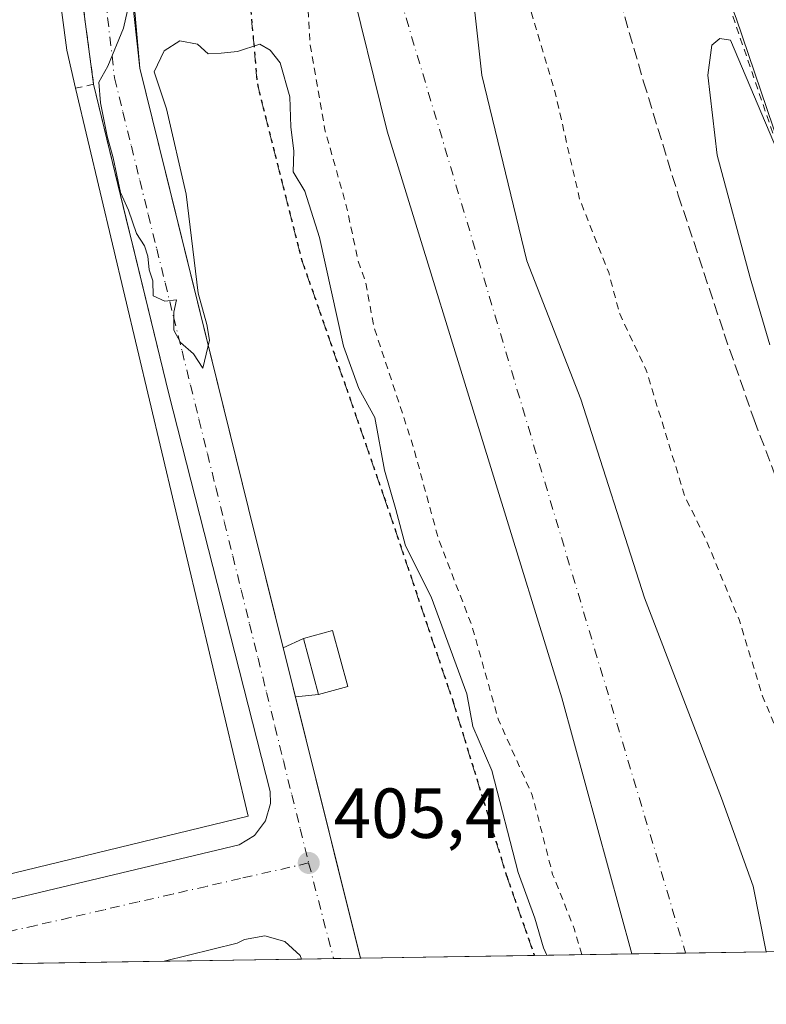
# Model space of a CAD drawing. Units: metres. Extents: x 607268 to 610732, y 4740832 to 4743201.
# Drawn here: x 607668 to 607774, y 4740834 to 4740973 of the extents above; entities that cross this region are included whole.
import ezdxf

# ---------------------------------------------------------------- set-up
doc = ezdxf.new("R2010")
doc.units = ezdxf.units.M
doc.header["$MEASUREMENT"] = 0
for name, pattern in [('DGN Style 2', [1.6480167562047852, 0.988810053722871, -0.6592067024819142]), ('DGN Style 3', [2.307223458686699, 1.648016756204785, -0.6592067024819142]), ('DGN Style 4', [2.6384748266838614, 1.318413404963828, -0.6592067024819142, 0.001648016756204785, -0.6592067024819142]), ('DGN Style 5', [1.1536117293433497, 0.4944050268614355, -0.6592067024819142])]:
    doc.linetypes.add(name, pattern=pattern)
for name, color, linetype, lineweight in [('Alambrada', 7, 'DGN Style 2', 0), ('Arbolado forestal CxS', 92, 'Continuous', 0), ('Comarca CxS', 21, 'Continuous', 0), ('Comunidad Autónoma CxS', 142, 'Continuous', 0), ('Corriente natural Cxs', 4, 'Continuous', 13), ('Corriente natural eje', 4, 'DGN Style 4', 0), ('Curva de nivel auxiliar', 30, 'DGN Style 2', 0), ('Curva de nivel normal', 30, 'Continuous', 0), ('Edificación Cxs', 1, 'Continuous', 13), ('Edificación industrial Cxs', 135, 'Continuous', 13), ('Elemento construido', 1, 'Continuous', 0), ('Huerta CxS', 92, 'Continuous', 0), ('Municipio CxS', 4, 'Continuous', 0), ('Núcleo urbano CxS', 7, 'Continuous', 0), ('Provincia CxS', 1, 'Continuous', 0), ('Punto de cota en terreno', 7, 'Continuous', 0), ('Recinto industrial CxS', 135, 'Continuous', 0), ('Ruta', 7, 'DGN Style 5', 30), ('Rótulo de punto de cota en terreno', 7, 'Continuous', 0), ('Senda pavimentada', 7, 'DGN Style 3', 0), ('Suelo desnudo CxS', 253, 'Continuous', 0), ('Valla', 7, 'DGN Style 2', 0), ('Vía urbana Cxs', 4, 'Continuous', 0), ('Vía urbana eje', 4, 'DGN Style 4', 0)]:
    doc.layers.add(name, color=color, linetype=linetype, lineweight=lineweight)
doc.styles.add('Style-Arial', font='txt')

# ---------------------------------------------------------------- blocks, each defined once
blk = doc.blocks.new('*U14')
at = {"layer": 'Arbolado forestal CxS', "color": 92, "linetype": 'Continuous', "lineweight": 0}
for points in [[(607751.5301000001, 4741112.870100001, 404.5491999999941), (607757.2001, 4741067.120100001, 404.2439000000013), (607762.3000999996, 4741021.190099999, 404.1521000000066), (607763.0284000002, 4741013.4044, 404.5265999999974), (607765.8901000004, 4740982.8101, 404.7663999999932), (607769.5888999999, 4740973.178500001, 404.9339999999939), (607814.1562999999, 4740841.926300001, 405.3206000000064), (607773.8479000004, 4740841.2885, 399.8481999999931), (607771.9959000006, 4740850.548400001, 399.8315000000002), (607767.4979999998, 4740862.983899999, 399.8751000000047), (607756.6500000004, 4740891.294299999, 399.8724999999977), (607747.6541999998, 4740919.3402, 400.5142000000051), (607739.9813000001, 4740938.919399999, 400.6799000000028), (607733.6311999997, 4740965.1132, 400.3358000000007), (607732.3082999998, 4740977.019500001, 400.1628999999957), (607728.3395999996, 4740993.688300001, 399.9562000000006), (607722.7833000004, 4741014.0612, 400.1491999999998), (607713.9437999995, 4741034.9056, 400.178700000004), (607708.7604, 4741056.659200001, 399.9548000000068), (607703.4687999999, 4741077.825999999, 400.3778000000021), (607701.3520999998, 4741096.0822, 400.0323000000063), (607701.8811999997, 4741115.3969, 400.1086000000068)], [(607686.6601999998, 4741135.380100001, 401.4159999999974), (607688.5401999997, 4741068.7401, 401.8089000000036), (607692.2600999996, 4741050.020099999, 401.382700000002), (607699.7001, 4741029.860099999, 401.644100000005), (607706.0601000005, 4741009.940099999, 401.7866999999969), (607714.6601, 4740979.940099999, 401.1067999999942), (607720.2600999996, 4740957.220100001, 400.4241999999941), (607735.4600999998, 4740907.880100001, 400.2580000000016), (607744.9301000005, 4740877.140100001, 400.334799999997), (607754.8502000002, 4740840.9901, 401.1355999999942), (607754.8508000001, 4740840.9879, 401.1356999999989), (607716.4798999997, 4740840.380799999, 405.7608000000037), (607710.3168000003, 4740865.1391, 405.8337000000029), (607707.2938000001, 4740877.282199999, 405.6909000000014), (607710.5800999999, 4740877.640100001, 405.7695999999996), (607714.7100999998, 4740878.7601, 405.8285000000033), (607712.5500999996, 4740886.6601, 405.8013999999966), (607708.4501, 4740885.540100001, 405.7070999999996), (607705.5695000002, 4740884.2086, 405.6604999999981), (607700.6601, 4740903.9301, 405.5638999999938), (607685.3000999996, 4740966.110099999, 405.392200000002), (607677.8250000002, 4741034.462400001, 405.8429000000033), (607672.0042000003, 4741099.0208, 406.300900000002)]]:
    blk.add_polyline3d(points, dxfattribs=at)
blk = doc.blocks.new('5PATER')
at = {"layer": 'Suelo desnudo CxS', "linetype": 'Continuous', "lineweight": 0}
h = blk.add_hatch(color=51, dxfattribs=at)
edge = h.paths.add_edge_path()
edge.add_ellipse((0, 0), major_axis=(-0.1095731443231308, -0.1110710700762829), ratio=0.9994222409660322, start_angle=0, end_angle=360)
blk = doc.blocks.new('*U52')
at = {"layer": 'Vía urbana Cxs', "color": 4, "linetype": 'Continuous', "lineweight": 0}
for points in [[(607670.6929000001, 4741114.701199999, 408.9241999999941), (607672.8096000003, 4741081.2314, 407.084799999997), (607679.8210000005, 4741028.7115, 405.7994000000036), (607685.3000999996, 4740966.110099999, 408.1178999999975), (607687.8874000004, 4740955.6362, 411.0889000000025), (607689.5379999997, 4740948.9542, 411.2792999999947), (607700.6601, 4740903.9301, 407.9621999999945), (607712.0503000002, 4740858.174799999, 406.062699999995), (607713.1199000003, 4740853.8783, 406.4287999999942), (607716.4798999997, 4740840.380799999, 406.3479999999981), (607708.1703000005, 4740840.249299999, 406.710699999996), (607707.9600999998, 4740840.770099999, 406.5954000000056), (607705.7801000001, 4740842.7401, 406.4072000000015), (607703.5137, 4740843.387599999, 406.7140999999974), (607702.9801000003, 4740843.540100001, 406.7595000000001), (607700.1001000004, 4740843.0101, 406.663400000005), (607699.0701000001, 4740842.4801, 406.6496000000043), (607688.7697000002, 4740839.942500001, 407.733699999997), (607626.2509000005, 4740838.953199999, 407.9045999999944)], [(607626.2801000001, 4740838.960100001, 407.9164000000019), (607699.3501000004, 4740856.390100001, 407.6803000000073), (607701.5301000001, 4740857.7301, 407.3110000000015), (607703.0701000001, 4740859.7601, 407.5212000000029), (607703.7600999996, 4740862.2401, 408.0687999999937), (607703.7100999998, 4740863.940099999, 408.1269000000029), (607689.3901000004, 4740920.090100001, 407.7329000000027), (607684.5392000005, 4740940.097200001, 407.8383999999933), (607683.3430000005, 4740945.0307, 407.3730000000069), (607678.7801000001, 4740963.850099999, 407.8604999999953), (607669.5066000001, 4741033.2192, 407.7874000000011), (607668.3300999999, 4741042.020099999, 406.2816000000021)]]:
    blk.add_polyline3d(points, dxfattribs=at)

msp = doc.modelspace()

# ---------------------------------------------------------------- linework, layer by layer
at = {"layer": 'Alambrada', "color": 7, "linetype": 'DGN Style 2', "lineweight": 0, "extrusion": (0.0138700249892254, 0.02204562002932456, 0.999660748976532), "elevation": 113353.7296103852, "flags": 128}
msp.add_lwpolyline([(2010324.346094448, -4334946.233757963), (2010374.818471029, -4335006.853750767), (2010434.279797239, -4334959.326048512)], dxfattribs=at)
at = {"layer": 'Alambrada', "color": 7, "linetype": 'DGN Style 2', "lineweight": 0, "extrusion": (0.1429840578045316, -0.416156391576256, 0.8979807442055648), "elevation": -1885706.924021601, "flags": 128}
msp.add_lwpolyline([(2115311.610098852, 3849138.05327744), (2115311.610098852, 3849096.310665264)], dxfattribs=at)
at = {"layer": 'Arbolado forestal CxS', "color": 92, "linetype": 'Continuous', "lineweight": 0, "extrusion": (-0.3075282590783219, -0.1016362745122386, 0.9460953638886144), "elevation": -668378.06884027, "flags": 128}
msp.add_lwpolyline([(-4310793.519161851, 1953619.087466672), (-4310783.213378898, 1953619.604929188), (-4310644.60568927, 1953620.798550959)], dxfattribs=at)
at = {"layer": 'Arbolado forestal CxS', "color": 92, "linetype": 'Continuous', "lineweight": 0, "extrusion": (0.2976998379028722, 0.004727314770700609, 0.9546478193594025), "elevation": 203722.911401461, "flags": 128}
msp.add_lwpolyline([(4730593.775875206, -651858.0384205116), (4730593.775875207, -651843.6032153771)], dxfattribs=at)
at = {"layer": 'Arbolado forestal CxS', "color": 92, "linetype": 'Continuous', "lineweight": 0, "extrusion": (0.01330079679406162, 0.0002103965957171411, 0.999911518354457), "elevation": 9486.294982148767, "flags": 128}
msp.add_lwpolyline([(607681.9185300394, 4740838.878946543), (607657.3246533878, 4740838.489946533)], dxfattribs=at)
at = {"layer": 'Arbolado forestal CxS', "color": 92, "linetype": 'Continuous', "lineweight": 0}
for points in [[(607702.4782999996, 4741323.682600001, 413.0510999999969), (607702.9605, 4741310.4233, 412.8521999999939), (607696.3459000001, 4741294.5483, 412.6301999999997), (607683.9105000002, 4741273.117000001, 412.4060000000027), (607679.4124999996, 4741259.3586, 412.2366000000038), (607676.5021000003, 4741234.7523, 411.7456999999995), (607673.0625, 4741169.929300001, 408.8068000000058), (607670.6813000003, 4741132.887499999, 407.2434000000067), (607672.0042000003, 4741099.0208, 406.300900000002), (607677.8250000002, 4741034.462400001, 405.8429000000033), (607685.3000999996, 4740966.110099999, 405.392200000002), (607700.6601, 4740903.9301, 405.5638999999938), (607705.5695000002, 4740884.2086, 405.6604999999981), (607708.4501, 4740885.540100001, 405.7070999999996), (607712.5500999996, 4740886.6601, 405.8013999999966), (607714.7100999998, 4740878.7601, 405.8285000000033), (607710.5800999999, 4740877.640100001, 405.7695999999996), (607707.2938000001, 4740877.282199999, 405.6909000000014), (607710.3168000003, 4740865.1391, 405.8337000000029), (607716.4798999997, 4740840.380899999, 405.7608000000037)], [(607686.6601999998, 4741135.380100001, 401.4159999999974), (607688.5401999997, 4741068.7401, 401.8089000000036), (607692.2600999996, 4741050.020099999, 401.382700000002), (607699.7001, 4741029.860099999, 401.644100000005), (607706.0601000005, 4741009.940099999, 401.7866999999969), (607714.6601, 4740979.940099999, 401.1067999999942), (607720.2600999996, 4740957.220100001, 400.4241999999941), (607735.4600999998, 4740907.880100001, 400.2580000000016), (607744.9301000005, 4740877.140100001, 400.334799999997), (607754.8502000002, 4740840.9901, 401.1355999999942), (607754.8508000001, 4740840.988, 401.1356999999989)], [(607701.8811999997, 4741115.3969, 400.1086000000068), (607701.3520999998, 4741096.0822, 400.0323000000063), (607703.4687999999, 4741077.825999999, 400.3778000000021), (607708.7604, 4741056.659200001, 399.9548000000068), (607713.9437999995, 4741034.9056, 400.178700000004), (607722.7833000004, 4741014.0612, 400.1491999999998), (607728.3395999996, 4740993.688300001, 399.9562000000006), (607732.3082999998, 4740977.019500001, 400.1628999999957), (607733.6311999997, 4740965.1132, 400.3358000000007), (607739.9813000001, 4740938.919399999, 400.6799000000028), (607747.6541999998, 4740919.3402, 400.5142000000051), (607756.6500000004, 4740891.294299999, 399.8724999999977), (607767.4979999998, 4740862.983899999, 399.8751000000047), (607771.9959000006, 4740850.548400001, 399.8315000000002), (607773.8479000004, 4740841.288600001, 399.8481999999931)]]:
    msp.add_polyline3d(points, dxfattribs=at)
at = {"layer": 'Comarca CxS', "color": 21, "linetype": 'Continuous', "lineweight": 0, "flags": 128}
msp.add_lwpolyline([(610710.8800008404, 4740887.75998256), (607304.360000815, 4740833.859982559), (607292.8472394014, 4741573.467782397), (607288.7133261574, 4741839.040425517), (607279.5016926292, 4742430.818172098), (607277.3107076683, 4742571.572375851), (607268.3500008141, 4743147.229982536), (608344.1648715809, 4743164.257918278), (609027.6500900722, 4743175.076082904), (609063.2939999986, 4743175.639000001), (610202.5894507482, 4743193.672955357), (610673.7200008405, 4743201.129982539), (610678.3178653083, 4742914.893122413)], close=True, dxfattribs=at)
at = {"layer": 'Comunidad Autónoma CxS', "color": 142, "linetype": 'Continuous', "lineweight": 0, "flags": 128}
msp.add_lwpolyline([(610710.8800008404, 4740887.75998256), (607304.360000815, 4740833.859982559), (607292.8472394014, 4741573.467782397), (607288.7133261574, 4741839.040425517), (607279.5016926292, 4742430.818172098), (607277.3107076683, 4742571.572375851), (607268.3500008141, 4743147.229982536), (608344.1648715809, 4743164.257918278), (609027.6500900722, 4743175.076082904), (609063.2939999986, 4743175.639000001), (610202.5894507482, 4743193.672955357), (610673.7200008405, 4743201.129982539), (610678.3178653083, 4742914.893122413)], close=True, dxfattribs=at)
at = {"layer": 'Corriente natural Cxs', "color": 4, "linetype": 'Continuous', "lineweight": 13, "extrusion": (0.06760048145443256, 0.001068233789017582, 0.9977118991891903), "elevation": 46549.06489331464, "flags": 128}
msp.add_lwpolyline([(4730646.543453064, -681015.2709281893), (4730646.543453065, -680996.2275833393)], dxfattribs=at)
at = {"layer": 'Corriente natural Cxs', "color": 4, "linetype": 'Continuous', "lineweight": 13}
for points in [[(607754.8504999997, 4740840.988399999, 401.1356999999989), (607744.9301000005, 4740877.140100001, 400.334799999997), (607735.4600999998, 4740907.880100001, 400.2580000000016), (607720.2600999996, 4740957.220100001, 400.4241999999941), (607714.6601, 4740979.940099999, 401.1067999999942), (607706.0601000005, 4741009.940099999, 401.7866999999969), (607699.7001, 4741029.860099999, 401.644100000005), (607692.2600999996, 4741050.020099999, 401.382700000002), (607688.5401999997, 4741068.7401, 401.8089000000036), (607686.6601999998, 4741135.380100001, 401.4159999999974), (607690.0601000005, 4741155.620100001, 401.2801999999938), (607710.7001, 4741227.620100001, 401.9437999999937), (607740.7801000001, 4741306.6601, 401.1621000000014), (607742.7100999998, 4741323.0601, 401.2462999999989), (607746.5500999996, 4741339.940099999, 402.6310999999987), (607763.3901000004, 4741369.620100001, 402.5892000000022), (607785.6754000002, 4741400.263599999, 402.0942000000068)], [(607701.8811999997, 4741115.3969, 400.1086000000068), (607701.3520999998, 4741096.0822, 400.0323000000063), (607703.4687999999, 4741077.825999999, 400.3778000000021), (607708.7604, 4741056.659200001, 399.9548000000068), (607713.9437999995, 4741034.9056, 400.178700000004), (607722.7833000004, 4741014.0612, 400.1491999999998), (607728.3395999996, 4740993.688300001, 399.9562000000006), (607732.3082999998, 4740977.019500001, 400.1628999999957), (607733.6311999997, 4740965.1132, 400.3358000000007), (607739.9813000001, 4740938.919399999, 400.6799000000028), (607747.6541999998, 4740919.3402, 400.5142000000051), (607756.6500000004, 4740891.294299999, 399.8724999999977), (607767.4979999998, 4740862.983899999, 399.8751000000047), (607771.9959000006, 4740850.548400001, 399.8315000000002), (607773.8479000004, 4740841.288600001, 399.8481999999931)], [(607732.3082999998, 4740977.019500001, 400.1628999999957), (607733.6311999997, 4740965.1132, 400.3358000000007), (607739.9813000001, 4740938.919399999, 400.6799000000028), (607747.6541999998, 4740919.3402, 400.5142000000051), (607756.6500000004, 4740891.294299999, 399.8724999999977), (607767.4979999998, 4740862.983899999, 399.8751000000047), (607771.9959000006, 4740850.548400001, 399.8315000000002), (607773.8479000004, 4740841.2885, 399.8481999999931), (607754.8508000001, 4740840.9879, 401.1356999999989), (607754.8502000002, 4740840.9901, 401.1355999999942), (607744.9301000005, 4740877.140100001, 400.334799999997), (607735.4600999998, 4740907.880100001, 400.2580000000016), (607720.2600999996, 4740957.220100001, 400.4241999999941), (607714.6601, 4740979.940099999, 401.1067999999942)]]:
    msp.add_polyline3d(points, dxfattribs=at)
at = {"layer": 'Corriente natural eje', "color": 4, "linetype": 'DGN Style 4', "lineweight": 0}
msp.add_polyline3d([(607791.5204999996, 4741395.998500001, 400.3773999999976), (607779.7801000001, 4741381.6801, 400.1371000000072), (607766.4001000002, 4741357.790100001, 400.0142999999953), (607714.4001000002, 4741208.0601, 400.054099999994), (607697.2001, 4741152.1501, 400.0561000000016), (607691.9501, 4741111.050100001, 399.9524999999995), (607698.1101000002, 4741058.6801, 400.0218000000023), (607711.9600999998, 4741009.9301, 400.3950000000041), (607762.4301000005, 4740841.110099999, 400.0130999999965), (607762.4310999997, 4740841.107899999, 400.0130000000063)], dxfattribs=at)
at = {"layer": 'Curva de nivel auxiliar', "color": 30, "linetype": 'DGN Style 2', "lineweight": 0, "flags": 128}
for points, elevation in [([(607747.7893000003, 4740840.876399999), (607746.6799999997, 4740844.590100001), (607743.6500000004, 4740852.220100001), (607740.7800000003, 4740863.4001), (607736, 4740874.040100001), (607732.25, 4740887.3201), (607727.5099999999, 4740899.620100001), (607723.9100000003, 4740912.8201), (607718.3499999996, 4740929.690099999), (607717.25, 4740935.800100001), (607716.1500000004, 4740938.960100001), (607714.5300000003, 4740946.530099999), (607711.4699999997, 4740957.4001), (607709.3899999997, 4740969.350099999), (607708.8700000001, 4740978.020099999), (607709.4699999997, 4740979.530099999), (607711.2199999997, 4740981.8101), (607711.2400000002, 4740982.5001), (607708.2300000006, 4740986.450099999), (607703.2000000002, 4741004.020099999), (607700.29, 4741009.9801), (607696.6699999999, 4741025.7401), (607691.9299999997, 4741039.3101), (607690.1900000004, 4741047.4301), (607687.4100000003, 4741055.450099999), (607682.8300000001, 4741073.770099999), (607678.6299999999, 4741103.540100001), (607678.0599999996, 4741117.960100001), (607678.3899999997, 4741128.280099999), (607680.8499999996, 4741138.9901), (607682.5199999996, 4741151.450099999), (607689.1100000005, 4741176.670100001), (607694.54, 4741193.620100001), (607697.6600000003, 4741206.6601), (607700.2100000001, 4741214.140100001), (607704.0899999999, 4741228.0001), (607706.0199999996, 4741233.530099999), (607708.6299999999, 4741239.4901), (607709.9400000004, 4741244.4001), (607712.0199999996, 4741249.9101), (607714.4900000002, 4741252.920100001), (607715.6900000004, 4741254.950099999), (607716.7400000002, 4741260.470100001), (607717.5499999998, 4741263.020099999), (607726.9000000004, 4741283.040100001), (607728.0800000001, 4741284.6801), (607729.5499999998, 4741286.0101), (607731.2199999997, 4741286.950099999), (607732.3581999998, 4741287.3419), (607734.9428000003, 4741294.133199999), (607734.8200000003, 4741294.5801), (607734.8200000003, 4741295.700099999), (607737.0700000003, 4741299.640100001), (607739.1500000004, 4741305.2301), (607739.9500000002, 4741308.780099999), (607739.5499999998, 4741311.110099999), (607736.3600000005, 4741314.840100001), (607735.5999999996, 4741316.770099999), (607735.9500000002, 4741320.610099999), (607737.7100000001, 4741327.800100001), (607739.4299999997, 4741331.220100001), (607742.6100000005, 4741335.110099999), (607746.1200000001, 4741343.1601), (607749.6799999997, 4741348.200099999), (607751.5800000001, 4741353.9001), (607755.8700000001, 4741361.940099999), (607757.5800000001, 4741363.700099999), (607759.4068, 4741364.6261), (607762.5203, 4741370.113700001), (607762.5317000002, 4741370.133099999), (607762.5811999999, 4741370.2082), (607764.1557, 4741372.3731), (607764.04, 4741373.6601), (607763.2199999997, 4741375.670100001), (607763.2999999998, 4741376.2401), (607764.54, 4741376.610099999), (607766.6891999999, 4741375.856899999), (607772.1979, 4741383.431600001), (607770.6500000004, 4741391.280099999), (607770.8700000001, 4741392.440099999), (607771.7599999999, 4741394.0001), (607773.8499999996, 4741396.440099999), (607776.2000000002, 4741398.4801), (607777.5999999996, 4741399.2301), (607780.7000000002, 4741399.860099999), (607781.8600000005, 4741400.5101), (607782.4100000003, 4741401.5601), (607782.5894999999, 4741402.522800001)], 402.5), ([(607798.3055999996, 4741391.028000001), (607795.3899999997, 4741385.630100001), (607790.4000000004, 4741379.600099999), (607787.3399999999, 4741370.7601), (607780.6299999999, 4741356.710100001), (607779.2999999998, 4741350.130100001), (607777.5599999996, 4741344.460100001), (607769.2999999998, 4741323.4801), (607768.7000000002, 4741319.4901), (607768.5300000003, 4741314.630100001), (607768.9000000004, 4741310.9901), (607768.6600000003, 4741309.100099999), (607762.0800000001, 4741291.370100001), (607759.4199999999, 4741284.590100001), (607747.3099999996, 4741262.880100001), (607741.1799999997, 4741249.8301), (607738.7599999999, 4741245.970100001), (607738.0700000003, 4741243.7501), (607738.0700000003, 4741240.3101), (607737.6699999999, 4741238.130100001), (607734, 4741232.360099999), (607730.2999999998, 4741225.5701), (607729.4800000006, 4741217.9101), (607728.4500000002, 4741213.200099999), (607727.0099999999, 4741208.700099999), (607725.1200000001, 4741204.1801), (607723.4600000001, 4741198.450099999), (607721.0700000003, 4741193.2301), (607718.5599999996, 4741184.550100001), (607716.79, 4741176.290100001), (607716.2199999997, 4741170.9001), (607714.8200000003, 4741163.5801), (607713.4299999997, 4741158.1601), (607712.7300000006, 4741152.360099999), (607712.7999999998, 4741148.170100001), (607714, 4741140.970100001), (607713.9900000002, 4741133.3201), (607716.2800000003, 4741127.6801), (607716.8099999996, 4741124.590100001), (607716.4400000004, 4741120.270099999), (607714.6299999999, 4741115.420100001), (607715, 4741115.210100001), (607717.3300000001, 4741115.840100001), (607718.25, 4741114.840100001), (607718.4800000006, 4741113.2501), (607718.2000000002, 4741109.720100001), (607721.4699999997, 4741104.520099999), (607722.2400000002, 4741102.7301), (607726.4400000004, 4741085.420100001), (607726.9199999999, 4741080.3101), (607726.4100000003, 4741074.0101), (607729.7000000002, 4741066.2401), (607730.6900000004, 4741063.020099999), (607731.6100000005, 4741058.020099999), (607731.9199999999, 4741050.840100001), (607734.3499999996, 4741041.440099999), (607735.7100000001, 4741032.540100001), (607735.9500000002, 4741026.020099999), (607734.6799999997, 4741016.790100001), (607734.54, 4741010.600099999), (607735.0199999996, 4741003.4301), (607737.1200000001, 4740988.190099999), (607738.3799999999, 4740981.440099999), (607743.9500000002, 4740962.890100001), (607747.4699999997, 4740947.5801), (607751.5700000003, 4740937.2601), (607753.1299999999, 4740931.390100001), (607756.8700000001, 4740923.440099999), (607762.3099999996, 4740905.690099999), (607765.3300000001, 4740899.4901), (607770, 4740888.210100001), (607773.3099999996, 4740877.4101), (607779.8499999996, 4740861.8101), (607783.1699999999, 4740851.520099999), (607784.6200000001, 4740848.390100001), (607787.4800000006, 4740843.710100001), (607788.0651000004, 4740841.513699999)], 402.5000000000001)]:
    msp.add_lwpolyline(points, dxfattribs=dict(at, elevation=elevation))
at = {"layer": 'Curva de nivel normal', "color": 30, "linetype": 'Continuous', "lineweight": 0, "elevation": 405, "flags": 128}
for points in [[(607742.8492000002, 4740840.7982), (607742.3799999999, 4740841.8201), (607741.1299999999, 4740846.0101), (607738.7599999999, 4740852.4801), (607735.04, 4740866.9001), (607732.3600000005, 4740873.090100001), (607731.5099999999, 4740877.700099999), (607726.4900000002, 4740891.420100001), (607722.8499999996, 4740898.610099999), (607721.5, 4740903.7501), (607719.8799999999, 4740909.3101), (607718.5099999999, 4740916.770099999), (607716.2400000002, 4740920.870100001), (607714.0899999999, 4740926.8201), (607710.6799999997, 4740942.1801), (607708.6299999999, 4740948.7301), (607707, 4740951.470100001), (607707.0599999996, 4740954.390100001), (607706.6600000003, 4740957.8201), (607706.5300000003, 4740962.050100001), (607705.1600000003, 4740966.860099999), (607703.7400000002, 4740968.6801), (607702.2599999999, 4740969.5101), (607699.1200000001, 4740968.4901), (607696.79, 4740968.220100001), (607694.9600000001, 4740968.1601), (607693.4600000001, 4740969.4901), (607690.9600000001, 4740969.9801), (607688.7599999999, 4740968.5601), (607687.3499999996, 4740965.590100001), (607689.0599999996, 4740960.360099999), (607691.8600000005, 4740948.3201), (607693.5700000003, 4740934.3201), (607694.7800000003, 4740929.920100001), (607695.1500000004, 4740927.700099999), (607694.2000000002, 4740923.7501), (607692.9000000004, 4740925.7601), (607691.04, 4740927.340100001), (607690.1100000005, 4740929.110099999), (607690.0999999996, 4740931.630100001), (607690.4699999997, 4740933.4001), (607688.8200000003, 4740933.1801), (607687.1799999997, 4740933.970100001), (607687.1500000004, 4740936.0801), (607686.6500000004, 4740937.620100001), (607686.4600000001, 4740939.550100001), (607685.9600000001, 4740941.0001), (607684.8200000003, 4740942.7401), (607683.6900000004, 4740946.040100001), (607682.5999999996, 4740948.530099999), (607681.5199999996, 4740953.470100001), (607680.6699999999, 4740956.5001), (607679.7599999999, 4740961.200099999), (607679.5, 4740964.1501), (607680.79, 4740966.390100001), (607682.9900000002, 4740971.780099999), (607684.4800000006, 4740978.280099999)], [(607775.9699999997, 4740953.170100001), (607768.7800000003, 4740970.090100001), (607767.2699999996, 4740970.3201), (607766.1500000004, 4740969.380100001), (607765.5999999996, 4740965.130100001), (607766.9100000003, 4740953.8201), (607771.5499999998, 4740936.5101), (607774.3600000005, 4740927.020099999)]]:
    msp.add_lwpolyline(points, dxfattribs=at)
at = {"layer": 'Edificación Cxs', "color": 1, "linetype": 'Continuous', "lineweight": 13}
msp.add_polyline3d([(607714.7100999998, 4740878.7601, 409.2560999999987), (607710.5800999999, 4740877.640100001, 407.1475999999966), (607708.4501, 4740885.540100001, 408.5547999999981), (607712.5500999996, 4740886.6601, 410.5573000000004), (607714.7100999998, 4740878.7601, 409.2560999999987)], dxfattribs=at)
msp.add_3dface([(607714.7100999998, 4740878.7601, 410.5573000000004), (607710.5800999999, 4740877.640100001, 410.5573000000004), (607708.4501, 4740885.540100001, 410.5573000000004), (607712.5500999996, 4740886.6601, 410.5573000000004)], dxfattribs=at)
at = {"layer": 'Edificación industrial Cxs', "color": 135, "linetype": 'Continuous', "lineweight": 13, "elevation": 413.0105999999941, "flags": 128}
msp.add_lwpolyline([(607700.6001000004, 4740860.4301), (607622.6001000004, 4740841.520099999), (607611.4401000004, 4740894.9301), (607605.1601, 4740942.290100001), (607604.8901000004, 4740946.800100001), (607604.0701000001, 4740960.2601), (607607.3000999996, 4740960.9301), (607605.1401000004, 4741031.100099999), (607665.7301000003, 4741038.640100001), (607674.9801000003, 4740968.6501), (607676.2401000002, 4740963.300100001)], close=True, dxfattribs=at)
at = {"layer": 'Edificación industrial Cxs', "color": 135, "linetype": 'Continuous', "lineweight": 13, "extrusion": (0.001140425827852961, -0.004815911531674729, 0.9999877531375323), "elevation": -21729.18136868371, "flags": 128}
msp.add_lwpolyline([(607675.3774915496, 4740913.632617793), (607699.7380723864, 4740810.761424839)], dxfattribs=at)
at = {"layer": 'Edificación industrial Cxs', "color": 135, "linetype": 'Continuous', "lineweight": 13}
for points in [[(607604.8901000004, 4740946.800100001, 411.1855000000069), (607604.0701000001, 4740960.2601, 409.3891000000003), (607607.3000999996, 4740960.9301, 413.0105999999942), (607605.1401000004, 4741031.100099999, 408.8978999999963), (607665.7301000003, 4741038.640100001, 408.8478000000032), (607674.9801000003, 4740968.6501, 410.4302000000025), (607676.2401000002, 4740963.300100001, 409.8738000000012)], [(607700.6001000004, 4740860.4301, 409.3506000000052), (607622.6001000004, 4740841.520099999, 409.7540000000009), (607611.4401000004, 4740894.9301, 411.9254999999976), (607605.1601, 4740942.290100001, 411.026199999993), (607604.8901000004, 4740946.800100001, 411.1855000000069)]]:
    msp.add_polyline3d(points, dxfattribs=at)
at = {"layer": 'Elemento construido', "color": 1, "linetype": 'Continuous', "lineweight": 0, "extrusion": (0.9676883717271711, 0.2388405803949305, 0.08083558857724141), "elevation": 1720418.086395941, "flags": 128}
msp.add_lwpolyline([(4457224.359692989, -139118.1619908421), (4457160.310634913, -139118.3182020513), (4457094.821991131, -139119.9377019472)], dxfattribs=at)
at = {"layer": 'Elemento construido', "color": 1, "linetype": 'Continuous', "lineweight": 0}
for points in [[(607678.7801000001, 4740963.850099999, 407.8604999999953), (607689.3901000004, 4740920.090100001, 407.7329000000027), (607703.7100999998, 4740863.940099999, 408.1269000000029), (607703.7600999996, 4740862.2401, 408.0687999999937), (607703.0701000001, 4740859.7601, 407.5212000000029), (607701.5301000001, 4740857.7301, 407.3110000000015), (607699.3501000004, 4740856.390100001, 407.6803000000073), (607626.2801000001, 4740838.960100001, 407.9164000000019), (607626.2515000004, 4740838.953299999, 407.9048000000039), (607626.2507999997, 4740838.9531, 407.9045000000042)], [(607708.1703000005, 4740840.249299999, 406.710699999996), (607707.9600999998, 4740840.770099999, 406.5954000000056), (607705.7801000001, 4740842.7401, 406.4072000000015), (607702.9801000003, 4740843.540100001, 406.7595000000001), (607700.1001000004, 4740843.0101, 406.663400000005), (607699.0701000001, 4740842.4801, 406.6496000000043), (607688.7697000002, 4740839.942500001, 407.733699999997), (607688.7690000003, 4740839.942299999, 407.733699999997)]]:
    msp.add_polyline3d(points, dxfattribs=at)
at = {"layer": 'Huerta CxS', "color": 92, "linetype": 'Continuous', "lineweight": 0, "extrusion": (-0.3075282590783219, -0.1016362745122386, 0.9460953638886144), "elevation": -668378.06884027, "flags": 128}
msp.add_lwpolyline([(-4310793.519161851, 1953619.087466672), (-4310783.213378898, 1953619.604929188), (-4310644.60568927, 1953620.798550959)], dxfattribs=at)
at = {"layer": 'Huerta CxS', "color": 92, "linetype": 'Continuous', "lineweight": 0}
msp.add_polyline3d([(608304.7101999996, 4740849.688100001, 416.7765999999974), (607814.1562999999, 4740841.926300001, 405.3206000000064), (607769.5888999999, 4740973.178500001, 404.9339999999939), (607765.8901000004, 4740982.8101, 404.7663999999932), (607775.4801000003, 4740984.3101, 404.1959000000061), (607783.8201000001, 4740985.620100001, 404.1910999999964), (607795.3101000005, 4740988.380100001, 404.7682000000059), (607816.6401000004, 4740993.5101, 404.2737999999954), (607831.7301000003, 4740997.140100001, 404.1141000000061), (607837.5301000001, 4740998.4101, 404.203800000003), (607864.6801000005, 4741004.340100001, 404.2109999999957), (607882.3901000004, 4741008.210100001, 404.4968999999983), (607893.2100999998, 4741010.5801, 404.6655000000028), (607922.3901000004, 4741015.9801, 404.8221999999951), (607953.9660999998, 4741021.828600001, 404.820200000002)], dxfattribs=at)
at = {"layer": 'Municipio CxS', "color": 4, "linetype": 'Continuous', "lineweight": 0, "flags": 128}
msp.add_lwpolyline([(610710.8800008404, 4740887.75998256), (607304.360000815, 4740833.859982559), (607292.8472394014, 4741573.467782397)], dxfattribs=at)
at = {"layer": 'Núcleo urbano CxS', "color": 7, "linetype": 'Continuous', "lineweight": 0, "extrusion": (-0.007957995636637705, -0.0001259239278253698, 0.9999683267227076), "elevation": -5027.032219836925, "flags": 128}
msp.add_lwpolyline([(607672.7572744944, 4740839.346963712), (607629.4155013748, 4740838.661163708)], dxfattribs=at)
at = {"layer": 'Núcleo urbano CxS', "color": 7, "linetype": 'Continuous', "lineweight": 0, "extrusion": (0.00247863856296292, 3.920922096105882e-05, 0.9999969274020352), "elevation": 2098.074611634524, "flags": 128}
msp.add_lwpolyline([(607705.2974391514, 4740840.170680325), (607685.8964795243, 4740839.863780325)], dxfattribs=at)
at = {"layer": 'Núcleo urbano CxS', "color": 7, "linetype": 'Continuous', "lineweight": 0, "extrusion": (0.02881441204358165, 0.0004561883795093986, 0.9995846745277487), "elevation": 20079.20357055197, "flags": 128}
msp.add_lwpolyline([(4730626.212678404, -682388.6659494365), (4730626.212678404, -682384.1410033627)], dxfattribs=at)
at = {"layer": 'Núcleo urbano CxS', "color": 7, "linetype": 'Continuous', "lineweight": 0, "extrusion": (0.002930254509268901, 4.642477518721053e-05, 0.9999957057174051), "elevation": 2406.615462014192, "flags": 128}
msp.add_lwpolyline([(607712.6818661729, 4740840.274282289), (607708.8947499064, 4740840.214282289)], dxfattribs=at)
at = {"layer": 'Núcleo urbano CxS', "color": 7, "linetype": 'Continuous', "lineweight": 0}
for points in [[(607702.4782999996, 4741323.682600001, 413.0510999999969), (607702.9605, 4741310.4233, 412.8521999999939), (607696.3459000001, 4741294.5483, 412.6301999999997), (607683.9105000002, 4741273.117000001, 412.4060000000027), (607679.4124999996, 4741259.3586, 412.2366000000038), (607676.5021000003, 4741234.7523, 411.7456999999995), (607673.0625, 4741169.929300001, 408.8068000000058), (607670.6813000003, 4741132.887499999, 407.2434000000067), (607672.0042000003, 4741099.0208, 406.300900000002), (607677.8250000002, 4741034.462400001, 405.8429000000033), (607685.3000999996, 4740966.110099999, 405.392200000002), (607700.6601, 4740903.9301, 405.5638999999938), (607705.5695000002, 4740884.2086, 405.6604999999981), (607708.4501, 4740885.540100001, 405.7070999999996), (607712.5500999996, 4740886.6601, 405.8013999999966), (607714.7100999998, 4740878.7601, 405.8285000000033), (607710.5800999999, 4740877.640100001, 405.7695999999996), (607707.2938000001, 4740877.282199999, 405.6909000000014), (607710.3168000003, 4740865.1391, 405.8337000000029), (607716.4798999997, 4740840.380899999, 405.7608000000037)], [(607672.0042000003, 4741099.0208, 406.300900000002), (607677.8250000002, 4741034.462400001, 405.8429000000033), (607685.3000999996, 4740966.110099999, 405.392200000002), (607700.6601, 4740903.9301, 405.5638999999938), (607705.5695000002, 4740884.2086, 405.6604999999981), (607708.4501, 4740885.540100001, 405.7070999999996), (607712.5500999996, 4740886.6601, 405.8013999999966), (607714.7100999998, 4740878.7601, 405.8285000000033), (607710.5800999999, 4740877.640100001, 405.7695999999996), (607707.2938000001, 4740877.282199999, 405.6909000000014), (607710.3168000003, 4740865.1391, 405.8337000000029), (607716.4798999997, 4740840.380799999, 405.7608000000037), (607304.3600000005, 4740833.859999999, 406.1266999999934)]]:
    msp.add_polyline3d(points, dxfattribs=at)
at = {"layer": 'Provincia CxS', "color": 1, "linetype": 'Continuous', "lineweight": 0, "flags": 128}
msp.add_lwpolyline([(610710.8800008404, 4740887.75998256), (607304.360000815, 4740833.859982559), (607292.8472394014, 4741573.467782397), (607288.7133261574, 4741839.040425517), (607279.5016926292, 4742430.818172098), (607277.3107076683, 4742571.572375851), (607268.3500008141, 4743147.229982536), (608344.1648715809, 4743164.257918278), (609027.6500900722, 4743175.076082904), (609063.2939999986, 4743175.639000001), (610202.5894507482, 4743193.672955357), (610673.7200008405, 4743201.129982539), (610678.3178653083, 4742914.893122413)], close=True, dxfattribs=at)
at = {"layer": 'Recinto industrial CxS', "color": 135, "linetype": 'Continuous', "lineweight": 0, "extrusion": (-0.9711369243448084, -0.09906305760193887, 0.2169783048893623), "elevation": -1059711.679432205, "flags": 128}
msp.add_lwpolyline([(-4654919.805228432, 235963.3037385997), (-4654891.349921543, 235961.7644676652), (-4654822.591911361, 235964.0691740066)], dxfattribs=at)
at = {"layer": 'Recinto industrial CxS', "color": 135, "linetype": 'Continuous', "lineweight": 0, "extrusion": (0.9708183230112944, 0.239816145433091, 9.754619287711713e-06), "elevation": 1726912.246100055, "flags": 128}
msp.add_lwpolyline([(4456884.022366369, 391.2725285146608), (4456873.233636023, 394.2435285146423), (4456866.350787458, 394.4339285148085), (4456819.973307047, 391.1168285146504)], dxfattribs=at)
at = {"layer": 'Recinto industrial CxS', "color": 135, "linetype": 'Continuous', "lineweight": 0, "extrusion": (0.01218073257630109, -0.04893109493913494, 0.9987278797059598), "elevation": -224167.9378509151, "flags": 128}
msp.add_lwpolyline([(1734935.945436589, 4448057.591132166), (1734935.945436589, 4448037.24186555)], dxfattribs=at)
at = {"layer": 'Recinto industrial CxS', "color": 135, "linetype": 'Continuous', "lineweight": 0, "extrusion": (-0.4124502574673163, -0.1906469202539207, 0.890807800208799), "elevation": -1154120.790402567, "flags": 128}
msp.add_lwpolyline([(-4048418.6709262, 2263537.225275487), (-4048418.6709262, 2263540.787709809)], dxfattribs=at)
at = {"layer": 'Recinto industrial CxS', "color": 135, "linetype": 'Continuous', "lineweight": 0, "extrusion": (-0.3694490920078004, -0.2484957222234545, 0.895408981667738), "elevation": -1402241.287723371, "flags": 128}
msp.add_lwpolyline([(-3594659.881225895, 2820894.386693373), (-3594658.522311097, 2820898.88422123), (-3594650.761636241, 2820895.961782654)], dxfattribs=at)
at = {"layer": 'Recinto industrial CxS', "color": 135, "linetype": 'Continuous', "lineweight": 0, "extrusion": (-0.4265852884781329, -0.1156841458730324, 0.8970184892451522), "elevation": -807319.5546816464, "flags": 128}
msp.add_lwpolyline([(-4416554.304924196, 1639369.379552381), (-4416554.304924196, 1639364.609115059)], dxfattribs=at)
at = {"layer": 'Recinto industrial CxS', "color": 135, "linetype": 'Continuous', "lineweight": 0, "extrusion": (-0.2689563852509246, -0.02929114526893091, 0.9627068565464726), "elevation": -301921.4127746875, "flags": 128}
msp.add_lwpolyline([(-4647215.609397312, 1075854.847838173), (-4647215.609397311, 1075851.414050017)], dxfattribs=at)
at = {"layer": 'Recinto industrial CxS', "color": 135, "linetype": 'Continuous', "lineweight": 0, "extrusion": (-0.9703847589029594, -0.2415645194612968, 5.124722683288781e-05), "elevation": -1734937.617472978, "flags": 128}
msp.add_lwpolyline([(-4453674.543924536, 495.1293422730351), (-4453662.030219967, 495.792242273916), (-4453654.853368973, 494.9734422764319), (-4453650.425757598, 495.3395422731083), (-4453636.51642955, 495.2587422732104)], dxfattribs=at)
at = {"layer": 'Recinto industrial CxS', "color": 135, "linetype": 'Continuous', "lineweight": 0, "extrusion": (-0.04272096307075192, -0.0006759982935382158, 0.9990868142161694), "elevation": -28758.48782366671, "flags": 128}
msp.add_lwpolyline([(-4730631.930879905, 682014.4060607803), (-4730631.930879905, 681971.0206162453)], dxfattribs=at)
at = {"layer": 'Recinto industrial CxS', "color": 135, "linetype": 'Continuous', "lineweight": 0, "extrusion": (0.05264319690587301, 0.0008330263776148253, 0.998613038111652), "elevation": 36347.09245797848, "flags": 128}
msp.add_lwpolyline([(4730631.634153781, -681673.5925700758), (4730631.634153781, -681654.1622921869)], dxfattribs=at)
at = {"layer": 'Recinto industrial CxS', "color": 135, "linetype": 'Continuous', "lineweight": 0, "extrusion": (0.1484801756125957, 0.002347447823789327, 0.9889125982303832), "elevation": 101763.6923088053, "flags": 128}
msp.add_lwpolyline([(4730641.303021954, -674950.9931791105), (4730641.303021953, -674946.4194026466)], dxfattribs=at)
at = {"layer": 'Recinto industrial CxS', "color": 135, "linetype": 'Continuous', "lineweight": 0, "extrusion": (-0.0832620181696482, -0.001319141549968565, 0.9965268165964669), "elevation": -56448.60344077207, "flags": 128}
msp.add_lwpolyline([(-4730618.49637829, 680403.7030513568), (-4730618.49637829, 680399.9022752973)], dxfattribs=at)
at = {"layer": 'Recinto industrial CxS', "color": 135, "linetype": 'Continuous', "lineweight": 0}
msp.add_polyline3d([(607672.0042000003, 4741099.0208, 413.757500000007), (607677.8250000002, 4741034.462400001, 405.868100000007), (607685.3000999996, 4740966.110099999, 408.1178999999975), (607700.6601, 4740903.9301, 407.9621999999945), (607705.5695000002, 4740884.2086, 406.9361000000063), (607708.4501, 4740885.540100001, 408.5547999999981), (607712.5500999996, 4740886.6601, 410.5573000000004), (607714.7100999998, 4740878.7601, 409.2560999999987), (607710.5800999999, 4740877.640100001, 407.1475999999966), (607707.2938000001, 4740877.282199999, 406.2185999999929), (607710.3167000003, 4740865.1391, 406.8815000000032), (607716.4798999997, 4740840.380799999, 406.3479999999981), (607304.3600000005, 4740833.859999999, 412.8981000000058)], dxfattribs=at)
at = {"layer": 'Ruta', "color": 7, "linetype": 'DGN Style 5', "lineweight": 30}
msp.add_polyline3d([(607673.0232999995, 4741123.7479, 412.3727999999974), (607673.9759000001, 4741094.379100001, 412.6269999999931), (607676.3570999998, 4741075.329100001, 408.7476000000024), (607679.0559, 4741057.707900001, 408.9257999999973), (607682.8658999996, 4741039.769099999, 406.4426999999997), (607691.4385000002, 4741015.004100001, 406.8205000000016), (607697.9471000005, 4740995.477700001, 405.8246999999974), (607700.4870999996, 4740979.920100001, 406.9710000000051), (607701.9159000004, 4740963.886499999, 406.5023999999976), (607708.1073000003, 4740939.280099999, 415.633799999996), (607719.8547, 4740905.4663, 417.546199999997), (607729.5384999998, 4740876.7325, 409.9955000000046), (607737.1584999999, 4740851.967499999, 410.8858999999939), (607741.0716000004, 4740840.77, 416.3267999999953)], dxfattribs=at)
at = {"layer": 'Senda pavimentada', "color": 7, "linetype": 'DGN Style 3', "lineweight": 0}
for points in [[(607673.0232999995, 4741123.7479, 412.3727999999974), (607673.9759000001, 4741094.379100001, 412.6269999999931), (607676.3570999998, 4741075.329100001, 408.7476000000024), (607679.0559, 4741057.707900001, 408.9257999999973), (607682.8658999996, 4741039.769099999, 406.4426999999997), (607691.4385000002, 4741015.004100001, 406.8205000000016), (607697.9471000005, 4740995.477700001, 405.8246999999974), (607700.4870999996, 4740979.920100001, 406.9710000000051), (607701.9159000004, 4740963.886499999, 406.5023999999976), (607708.1073000003, 4740939.280099999, 415.633799999996), (607719.8547, 4740905.4663, 417.546199999997), (607729.5384999998, 4740876.7325, 409.9955000000046), (607737.1584999999, 4740851.967499999, 410.8858999999939), (607741.0716000004, 4740840.769900001, 416.3267999999953)], [(607735.2141000004, 4741110.7729, 405.6073000000033), (607738.3891000003, 4741084.049900001, 411.3315000000002), (607742.2254999997, 4741057.194700001, 407.4263000000064), (607745.1359000001, 4741035.3665, 412.0270000000019), (607747.2525000004, 4741018.8299, 406.3711999999941), (607748.9722999996, 4741004.674699999, 404.7485000000015), (607750.8245000001, 4740991.5779, 405.225099999996), (607752.5443000002, 4740977.819499999, 405.3003000000026), (607756.5131000001, 4740964.193499999, 405.5635000000038), (607761.4079, 4740948.186100001, 406.607999999993), (607767.8901000004, 4740928.606899999, 407.2927000000054), (607772.1234999998, 4740916.436100001, 406.5108000000037), (607777.1505000005, 4740903.206900001, 406.4428000000044), (607782.7068999996, 4740889.316099999, 406.6763999999966), (607791.5702999998, 4740868.017100001, 406.1146000000008), (607800.9631000003, 4740849.231699999, 407.5176000000066), (607804.2611999996, 4740841.7697, 406.882700000002)]]:
    msp.add_polyline3d(points, dxfattribs=at)
at = {"layer": 'Suelo desnudo CxS', "color": 253, "linetype": 'Continuous', "lineweight": 0, "extrusion": (0.1464679067468741, 0.002303112452937117, 0.9892127415102466), "elevation": 100332.079217332, "flags": 128}
msp.add_lwpolyline([(4730699.630685949, -674806.802727769), (4730699.630685949, -674799.1385148093)], dxfattribs=at)
at = {"layer": 'Suelo desnudo CxS', "color": 253, "linetype": 'Continuous', "lineweight": 0, "extrusion": (0.01442962354556686, 0.0002283836230135991, 0.9998958614802115), "elevation": 10252.48489606085, "flags": 128}
msp.add_lwpolyline([(607704.8014207742, 4740839.070739256), (607693.383331413, 4740838.890039251)], dxfattribs=at)
at = {"layer": 'Suelo desnudo CxS', "color": 253, "linetype": 'Continuous', "lineweight": 0}
for points in [[(607686.6601999998, 4741135.380100001, 401.4159999999974), (607688.5401999997, 4741068.7401, 401.8089000000036), (607692.2600999996, 4741050.020099999, 401.382700000002), (607699.7001, 4741029.860099999, 401.644100000005), (607706.0601000005, 4741009.940099999, 401.7866999999969), (607714.6601, 4740979.940099999, 401.1067999999942), (607720.2600999996, 4740957.220100001, 400.4241999999941), (607735.4600999998, 4740907.880100001, 400.2580000000016), (607744.9301000005, 4740877.140100001, 400.334799999997), (607754.8502000002, 4740840.9901, 401.1355999999942), (607754.8508000001, 4740840.988, 401.1356999999989)], [(607701.8811999997, 4741115.3969, 400.1086000000068), (607701.3520999998, 4741096.0822, 400.0323000000063), (607703.4687999999, 4741077.825999999, 400.3778000000021), (607708.7604, 4741056.659200001, 399.9548000000068), (607713.9437999995, 4741034.9056, 400.178700000004), (607722.7833000004, 4741014.0612, 400.1491999999998), (607728.3395999996, 4740993.688300001, 399.9562000000006), (607732.3082999998, 4740977.019500001, 400.1628999999957), (607733.6311999997, 4740965.1132, 400.3358000000007), (607739.9813000001, 4740938.919399999, 400.6799000000028), (607747.6541999998, 4740919.3402, 400.5142000000051), (607756.6500000004, 4740891.294299999, 399.8724999999977), (607767.4979999998, 4740862.983899999, 399.8751000000047), (607771.9959000006, 4740850.548400001, 399.8315000000002), (607773.8479000004, 4740841.288600001, 399.8481999999931)], [(607732.3082999998, 4740977.019500001, 400.1628999999957), (607733.6311999997, 4740965.1132, 400.3358000000007), (607739.9813000001, 4740938.919399999, 400.6799000000028), (607747.6541999998, 4740919.3402, 400.5142000000051), (607756.6500000004, 4740891.294299999, 399.8724999999977), (607767.4979999998, 4740862.983899999, 399.8751000000047), (607771.9959000006, 4740850.548400001, 399.8315000000002), (607773.8479000004, 4740841.2885, 399.8481999999931), (607754.8508000001, 4740840.9879, 401.1356999999989), (607754.8502000002, 4740840.9901, 401.1355999999942), (607744.9301000005, 4740877.140100001, 400.334799999997), (607735.4600999998, 4740907.880100001, 400.2580000000016), (607720.2600999996, 4740957.220100001, 400.4241999999941), (607714.6601, 4740979.940099999, 401.1067999999942)]]:
    msp.add_polyline3d(points, dxfattribs=at)
at = {"layer": 'Valla', "color": 7, "linetype": 'DGN Style 2', "lineweight": 0, "extrusion": (0.2768337240094565, -0.9568937603423765, 0.0878488512667228), "elevation": -4368336.916396451, "flags": 128}
msp.add_lwpolyline([(1901293.461392722, 385652.2430924695), (1901290.868599809, 385654.2642064681), (1901290.604946412, 385654.5399726309)], dxfattribs=at)
at = {"layer": 'Vía urbana Cxs', "color": 4, "linetype": 'Continuous', "lineweight": 0, "extrusion": (0.9911823773783386, 0.1325046951981199, 2.291458885573778e-05), "elevation": 1230520.477190648, "flags": 128}
msp.add_lwpolyline([(4618639.529683935, 379.6636292862819), (4618709.515895701, 379.5905292862685), (4618718.39508446, 378.0847292858742)], dxfattribs=at)
at = {"layer": 'Vía urbana Cxs', "color": 4, "linetype": 'Continuous', "lineweight": 0, "extrusion": (0.002732900829208009, 4.324143772451097e-05, 0.9999962646846416), "elevation": 2273.486054184154, "flags": 128}
msp.add_lwpolyline([(607685.3858631714, 4740839.848523457), (607622.8672295857, 4740838.859323456)], dxfattribs=at)
at = {"layer": 'Vía urbana Cxs', "color": 4, "linetype": 'Continuous', "lineweight": 0, "extrusion": (0.04359588341319096, 0.0006899078980089505, 0.999049009296599), "elevation": 30170.64159480752, "flags": 128}
msp.add_lwpolyline([(4730630.909615362, -681988.21955389), (4730630.909615362, -681979.9010025925)], dxfattribs=at)
at = {"layer": 'Vía urbana Cxs', "color": 4, "linetype": 'Continuous', "lineweight": 0}
for points in [[(607675.4554000003, 4741214.4494, 411.4318000000058), (607672.9418000003, 4741183.3607, 409.8675999999978), (607671.6189000001, 4741144.334600001, 410.0500999999931), (607670.6929000001, 4741114.701199999, 408.9241999999941), (607672.8096000003, 4741081.2314, 407.084799999997), (607679.8210000005, 4741028.7115, 405.7994000000036), (607685.3000999996, 4740966.110099999, 408.1178999999975)], [(607685.3000999996, 4740966.110099999, 408.1178999999975), (607687.8874000004, 4740955.6362, 411.0889000000025), (607689.5379999997, 4740948.9542, 411.2792999999947), (607700.6601, 4740903.9301, 407.9621999999945), (607712.0503000002, 4740858.174799999, 406.062699999995), (607713.1199000003, 4740853.8783, 406.4287999999942), (607716.4798999997, 4740840.380899999, 406.3479999999981)], [(607626.2511, 4740838.953199999, 407.9045999999944), (607626.2801000001, 4740838.960100001, 407.9164000000019), (607699.3501000004, 4740856.390100001, 407.6803000000073), (607701.5301000001, 4740857.7301, 407.3110000000015), (607703.0701000001, 4740859.7601, 407.5212000000029), (607703.7600999996, 4740862.2401, 408.0687999999937), (607703.7100999998, 4740863.940099999, 408.1269000000029), (607689.3901000004, 4740920.090100001, 407.7329000000027), (607684.5392000005, 4740940.097200001, 407.8383999999933), (607683.3430000005, 4740945.0307, 407.3730000000069), (607678.7801000001, 4740963.850099999, 407.8604999999953)], [(607708.1703000005, 4740840.249399999, 406.710699999996), (607707.9600999998, 4740840.770099999, 406.5954000000056), (607705.7801000001, 4740842.7401, 406.4072000000015), (607703.5137, 4740843.387599999, 406.7140999999974), (607702.9801000003, 4740843.540100001, 406.7595000000001), (607700.1001000004, 4740843.0101, 406.663400000005), (607699.0701000001, 4740842.4801, 406.6496000000043), (607688.7695000004, 4740839.942399999, 407.733699999997)]]:
    msp.add_polyline3d(points, dxfattribs=at)
at = {"layer": 'Vía urbana eje', "color": 4, "linetype": 'DGN Style 4', "lineweight": 0, "extrusion": (0.9658575431024832, 0.2450409352064987, 0.08410794555307677), "elevation": 1748697.984442001, "flags": 128}
msp.add_lwpolyline([(4445828.941244649, -147193.8263787141), (4445824.085558858, -147194.1444055949), (4445819.21772102, -147194.5677684894), (4445814.980584202, -147194.9266774587)], dxfattribs=at)
at = {"layer": 'Vía urbana eje', "color": 4, "linetype": 'DGN Style 4', "lineweight": 0}
for points in [[(607699.0453000005, 4741313.904300001, 412.9409000000014), (607692.3701, 4741296.710100001, 412.6771000000008), (607681.5500999996, 4741279.090100001, 412.5369000000064), (607677.1401000004, 4741267.880100001, 412.3999999999942), (607672.7301000003, 4741242.2401, 411.9326000000001), (607669.5301000001, 4741196.5801, 410.2106000000058), (607667.5301000001, 4741144.5101, 407.7660000000033), (607666.3300999999, 4741125.290100001, 407.4614000000001), (607668.6700999998, 4741084.5001, 406.4205999999977), (607674.2801000001, 4741030.390100001, 405.8901000000042), (607681.7301000003, 4740964.7301, 406.5764000000054)], [(607681.7301000003, 4740964.7301, 406.5764000000054), (607682.9200999998, 4740959.9101, 406.2679999999964), (607684.1201, 4740955.090100001, 407.047000000006), (607685.3000999996, 4740950.2601, 406.9741999999969), (607686.5000999998, 4740945.4301, 406.130799999999), (607687.6901000004, 4740940.610099999, 405.4517999999953), (607688.8901000004, 4740935.800100001, 405.7302999999956), (607690.0701000001, 4740930.9801, 405.8689000000013), (607691.2801000001, 4740926.1601, 405.8340000000026), (607692.4600999998, 4740921.3301, 405.4661999999953), (607693.6700999998, 4740916.5101, 405.670299999998), (607694.8501000004, 4740911.6801, 406.0869999999995), (607696.0500999996, 4740906.860099999, 406.7464000000036), (607697.2500999998, 4740902.050100001, 405.8880000000063), (607698.4401000004, 4740897.2301, 405.8672999999981), (607699.6201, 4740892.4001, 406.1318000000028), (607700.8201000001, 4740887.5801, 406.1242999999959), (607702.0100999996, 4740882.7601, 405.9294999999984), (607703.2100999998, 4740877.9301, 405.7970999999961), (607704.4101, 4740873.110099999, 406.6352000000043), (607705.6001000004, 4740868.300100001, 407.4519), (607706.7801000001, 4740863.470100001, 407.2848999999987), (607707.9801000003, 4740858.6501, 407.258600000001), (607709.1700999998, 4740853.8301, 407.1279000000068)], [(607709.1700999998, 4740853.8301, 407.1279000000068), (607699.5301000001, 4740851.630100001, 406.0194000000047), (607694.7301000003, 4740850.520099999, 405.8984000000055), (607689.9101, 4740849.4301, 405.9440000000032), (607685.0800999999, 4740848.3301, 405.9744999999967), (607680.2600999996, 4740847.220100001, 405.7673999999971), (607675.4600999998, 4740846.110099999, 405.7663999999932), (607670.6401000004, 4740845.0101, 405.8628999999929), (607665.8201000001, 4740843.920100001, 405.9686999999976), (607661.0000999998, 4740842.8201, 405.8215000000055), (607656.1700999998, 4740841.720100001, 405.7054999999964), (607651.3701, 4740840.610099999, 405.7170999999944), (607646.5500999996, 4740839.5101, 405.8475999999937), (607645.4289999995, 4740839.2566, 405.8800000000047)]]:
    msp.add_polyline3d(points, dxfattribs=at)

# ---------------------------------------------------------------- block references
at = {"layer": 'Arbolado forestal CxS', "color": 92, "linetype": 'Continuous', "lineweight": 0}
msp.add_blockref('*U14', (0, 0), dxfattribs=at)
at = {"layer": 'Punto de cota en terreno', "color": 7, "linetype": 'Continuous', "lineweight": 0, "xscale": 10, "yscale": 10, "zscale": 10}
msp.add_blockref('5PATER', (607709.1799999997, 4740853.83, 405.3999999999942), dxfattribs=at)
at = {"layer": 'Vía urbana Cxs', "color": 4, "linetype": 'Continuous', "lineweight": 0}
msp.add_blockref('*U52', (0, 0), dxfattribs=at)

# ---------------------------------------------------------------- texts
at = {"layer": 'Rótulo de punto de cota en terreno', "color": 7, "linetype": 'Continuous', "lineweight": 0, "style": 'Style-Arial'}
msp.add_text('405,4', height=7.000000000000002, dxfattribs=at).set_placement((607712.7078, 4740857.357799999))

doc.saveas('drawing.dxf')
